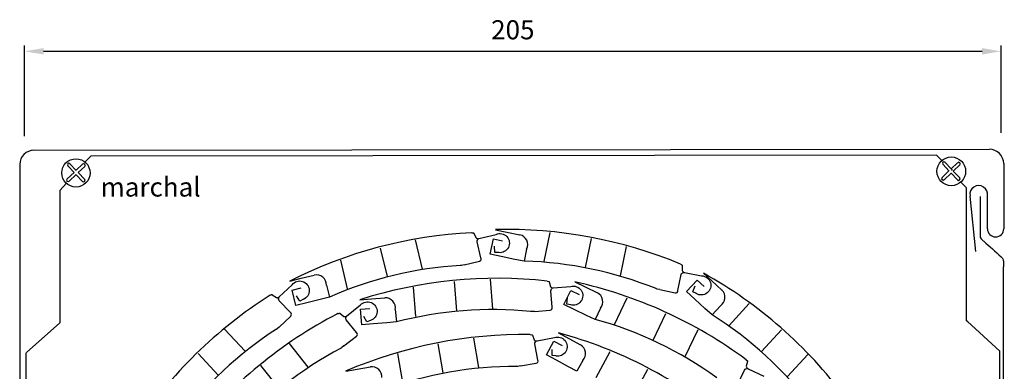
# Model space of a CAD drawing. Extents: x 28 to 373, y -55 to 293.
# Drawn here: x 167 to 373, y 219 to 293 of the extents above; entities that cross this region are included whole.
import ezdxf

# ---------------------------------------------------------------- set-up
doc = ezdxf.new("R2010")
doc.units = 0
doc.layers.get('0').update_dxf_attribs({"linetype": 'CONTINUOUS'})
doc.layers.get('DEFPOINTS').update_dxf_attribs({"linetype": 'CONTINUOUS'})
for name, color, linetype in [('COFFRE', 1, 'CONTINUOUS'), ('COFFRE_PAN_COUPÉ', 72, 'CONTINUOUS'), ('LAME', 7, 'CONTINUOUS'), ('SUPPORT_AXE', 7, 'CONTINUOUS')]:
    doc.layers.add(name, color=color, linetype=linetype)
doc.dimstyles.new('ISO-25', dxfattribs={"dimtxt": 4, "dimasz": 4, "dimexe": 1.25, "dimexo": 2, "dimgap": 2, "dimtad": 1, "dimdec": 0, "dimtxsty": 'STANDARD', "dimcen": 2.5, "dimazin": 3, "dimtfac": 1, "dimtdec": 0, "dimtmove": 0, "dimatfit": 3})

# ---------------------------------------------------------------- blocks, each defined once
blk = doc.blocks.new('*D2')
at = {"color": 0}
for p, q in [((168.15, 268.72), (168.15, 287.72)), ((372.81, 269.36), (372.81, 287.72)), ((172.15, 286.47), (368.81, 286.47))]:
    blk.add_line(p, q, dxfattribs=at)
for points in [[(172.15, 287.14), (172.15, 285.81), (168.15, 286.47)], [(368.81, 287.14), (368.81, 285.81), (372.81, 286.47)]]:
    blk.add_solid(points, dxfattribs=at)
at = {"layer": 'DEFPOINTS', "color": 0}
for p in [(372.81, 286.47), (168.15, 266.72), (372.81, 267.36)]:
    blk.add_point(p, dxfattribs=at)
at = {"color": 0, "insert": (270.48, 290.47), "char_height": 4, "attachment_point": 5}
blk.add_mtext('205', dxfattribs=at)

msp = doc.modelspace()

# ---------------------------------------------------------------- linework, layer by layer
at = {"layer": 'COFFRE', "color": 7}
for p, q in [((169.89, 265.74), (370.36, 265.94)), ((167.14, 262.75), (167.14, 68.84)), ((373.37, 262.95), (373.37, 249.29)), ((167.14, 257.32), (167.14, 252.53)), ((366.29, 256.1), (367.44, 244.54)), ((369.94, 249.29), (369.94, 256.18))]:
    msp.add_line(p, q, dxfattribs=at)
for centre, radius, start, end in [((170.14, 262.75), 3, 90, 180), ((370.36, 262.94), 3, 0, 90), ((368.12, 256.49), 1.85, 350.2953, 189.7047), ((371.66, 249.29), 1.71, 180, 0)]:
    msp.add_arc(centre, radius, start, end, dxfattribs=at)
at = {"layer": 'COFFRE_PAN_COUPÉ', "color": 7}
for p, q in [((368.42, 256.06), (368.42, 247.95)), ((373.48, 116.67), (373.31, 241.31))]:
    msp.add_line(p, q, dxfattribs=at)
msp.add_spline([(368.42, 248.08), (368.43, 247.58), (368.65, 247.18), (369.18, 246.66), (372.81, 243.42), (373.18, 242.96), (373.29, 242.5), (373.31, 241.96), (373.31, 241.31)], degree=3, dxfattribs=at)
at = {"layer": 'LAME', "color": 7}
for p, q in [((261.9, 248.44), (262.23, 248.42)), ((262.34, 248.32), (262.78, 247.38)), ((263.39, 247.22), (266.96, 248.12)), ((266.83, 249.1), (269.21, 248.6)), ((269.21, 248.6), (271.97, 248.03)), ((277.07, 242.44), (278.33, 248.48)), ((251.58, 240.84), (250.1, 246.97)), ((263.79, 243.22), (262.99, 246.53)), ((265.75, 243.96), (266.42, 247.17)), ((266.42, 247.17), (268.35, 246.77)), ((266.72, 244.33), (266.64, 245.62)), ((285.68, 241.19), (286.94, 247.22)), ((293.03, 239.44), (294.32, 245.61)), ((244.19, 239.27), (242.74, 245.26)), ((268.07, 243.48), (265.75, 243.96)), ((267.55, 244.31), (266.72, 244.33)), ((273.37, 245.05), (272.87, 242.51)), ((235.87, 236.71), (234.42, 242.71)), ((260.26, 241.74), (259.73, 241.61)), ((260.26, 241.74), (263.5, 242.52)), ((270.89, 242.88), (268.07, 243.48)), ((272.87, 242.51), (270.89, 242.88)), ((305.61, 241.89), (305.9, 241.73)), ((305.96, 241.59), (305.96, 240.55)), ((226.13, 238.91), (228.87, 239.57)), ((305.08, 236.36), (305.78, 239.7)), ((306.43, 240.15), (310.05, 239.43)), ((310.43, 240), (312.22, 238.36)), ((221.53, 235.02), (224.21, 237.56)), ((223.76, 238.34), (226.13, 238.91)), ((231.42, 237.48), (232.05, 234.98)), ((258.74, 232.08), (258.27, 238.23)), ((266.29, 232.47), (265.8, 238.75)), ((277.68, 238.34), (278.01, 238.26)), ((278.1, 238.15), (278.39, 237.15)), ((283.47, 238.16), (285.66, 237.11)), ((306.88, 236.13), (309.1, 238.55)), ((308.2, 236.1), (308.68, 237.31)), ((309.1, 238.55), (310.55, 237.22)), ((312.22, 238.36), (314.3, 236.46)), ((219.64, 235.35), (219.94, 235.49)), ((220.08, 235.46), (220.93, 234.86)), ((224.23, 236.43), (226.14, 236.89)), ((224.99, 233.24), (224.23, 236.43)), ((250.13, 230.88), (249.65, 237.03)), ((278.72, 232.88), (278.46, 236.28)), ((278.96, 236.9), (282.64, 237.22)), ((281.19, 233.43), (282.61, 236.39)), ((282.61, 236.39), (284.39, 235.53)), ((285.66, 237.11), (288.2, 235.88)), ((301.26, 236.54), (300.73, 236.65)), ((301.26, 236.54), (304.52, 235.86)), ((308.63, 234.53), (306.88, 236.13)), ((308.95, 235.74), (308.2, 236.1)), ((223.86, 231.73), (221.53, 234.22)), ((227.3, 233.8), (224.99, 233.24)), ((225.86, 234.14), (225.15, 235.22)), ((226.59, 234.54), (225.86, 234.14)), ((230.1, 234.47), (227.3, 233.8)), ((232.05, 234.98), (230.1, 234.47)), ((235.66, 231.01), (238.54, 233.32)), ((238.43, 234.41), (240.86, 234.6)), ((240.86, 234.6), (243.67, 234.81)), ((283.32, 232.4), (281.19, 233.43)), ((281.79, 233.51), (281.91, 234.8)), ((282.61, 233.37), (281.79, 233.51)), ((291.81, 229.24), (294.48, 234.8)), ((310.75, 232.58), (308.63, 234.53)), ((313.99, 233.17), (312.26, 231.25)), ((315.84, 229.05), (320, 233.6)), ((233.8, 231.5), (234.11, 231.62)), ((234.25, 231.58), (235.05, 230.91)), ((238.58, 232.44), (240.55, 232.6)), ((238.84, 229.17), (238.58, 232.44)), ((245.85, 232.35), (246.08, 229.77)), ((275.01, 231.98), (274.47, 231.94)), ((275.01, 231.98), (278.33, 232.24)), ((285.92, 231.15), (283.32, 232.4)), ((287.75, 230.31), (285.92, 231.15)), ((288.85, 232.65), (287.75, 230.31)), ((299.87, 225.95), (302.54, 231.51)), ((312.26, 231.25), (310.75, 232.58)), ((221.51, 228.71), (223.94, 230.98)), ((237.69, 227.54), (235.59, 230.22)), ((241.2, 229.36), (238.84, 229.17)), ((239.9, 229.76), (239.28, 230.91)), ((240.66, 230.1), (239.9, 229.76)), ((244.07, 229.58), (241.2, 229.36)), ((246.08, 229.77), (244.07, 229.58)), ((214.4, 223.66), (210.09, 228.26)), ((221.51, 228.71), (221.12, 228.34)), ((274.15, 227.13), (274.48, 227.08)), ((280.05, 227.48), (282.19, 226.32)), ((306.59, 222.5), (309.32, 228.18)), ((322.6, 223.58), (326.77, 228.12)), ((227.58, 220.3), (223.69, 225.26)), ((235.1, 224.73), (237.72, 226.78)), ((255.9, 219.08), (254.83, 225.16)), ((263.37, 220.19), (262.28, 226.4)), ((274.58, 226.98), (274.97, 226.01)), ((275.71, 221.79), (275.12, 225.15)), ((275.56, 225.82), (279.19, 226.49)), ((277.54, 222.88), (279.11, 225.75)), ((279.11, 225.75), (280.84, 224.81)), ((282.19, 226.32), (284.66, 224.97)), ((208.74, 218.64), (204.53, 223.15)), ((235.1, 224.73), (234.67, 224.39)), ((247.44, 217.06), (246.37, 223.13)), ((279.61, 221.74), (277.54, 222.88)), ((278.7, 222.72), (278.7, 224.01)), ((287.93, 218.15), (290.88, 223.56)), ((328.04, 218.32), (332.29, 222.97)), ((272.1, 220.54), (275.37, 221.12)), ((279.53, 222.65), (278.7, 222.72)), ((282.14, 220.36), (279.61, 221.74)), ((285.14, 221.71), (283.93, 219.43)), ((319.39, 221.85), (319.63, 221.62)), ((319.65, 221.48), (319.4, 220.47)), ((221.51, 215.79), (217.7, 220.64)), ((235.46, 219.44), (237.85, 219.86)), ((237.85, 219.86), (240.63, 220.35)), ((272.1, 220.54), (271.56, 220.45)), ((283.93, 219.43), (282.14, 220.36)), ((295.8, 214.45), (298.76, 219.87)), ((317.55, 216.61), (319.02, 219.68)), ((319.77, 219.97), (323.11, 218.4))]:
    msp.add_line(p, q, dxfattribs=at)
for points in [[(262.23, 248.42, -0.346351), (262.34, 248.32, -60.626617)], [(266.96, 248.12, -1.312395), (267.51, 244.29, 0)], [(271.97, 248.05), (271.97, 248.03, 0.725533)], [(262.99, 246.53, -0.397811), (263.39, 247.22, -1.057972)], [(259.73, 241.61, -0.124452), (259.45, 241.62, -0.596398)], [(263.5, 242.52, 0.50611), (263.79, 243.22, 6.543519)], [(305.9, 241.73, -0.346351), (305.96, 241.59, -60.626617)], [(228.86, 239.6), (228.87, 239.57, 0.725533)], [(305.78, 239.7, -0.397811), (306.43, 240.15, -1.057972)], [(310.05, 239.43, -1.312395), (308.91, 235.73, 0)], [(224.21, 237.56, -1.312395), (226.57, 234.5, 0)], [(278.01, 238.26, -0.346351), (278.1, 238.15, -60.626617)], [(219.94, 235.49, -0.346351), (220.08, 235.46, -60.626617)], [(278.46, 236.28, -0.397811), (278.96, 236.9, -1.057972)], [(282.64, 237.22, -1.312395), (282.57, 233.35, 0)], [(288.21, 235.91), (288.2, 235.88, 0.725533)], [(300.73, 236.65, -0.124452), (300.47, 236.77, -0.596398)], [(304.52, 235.86, 0.50611), (305.08, 236.36, 6.543519)], [(314.31, 236.47), (314.3, 236.46, 0.725533)], [(221.53, 234.22, -0.397811), (221.53, 235.02, -1.057972)], [(238.54, 233.32, -1.312395), (240.64, 230.06, 0)], [(243.66, 234.84), (243.67, 234.81, 0.725533)], [(223.94, 230.98, 0.50611), (223.86, 231.73, 6.543519)], [(234.11, 231.62, -0.346351), (234.25, 231.58, -60.626617)], [(274.47, 231.94, -0.124452), (274.18, 231.99, -0.596398)], [(278.33, 232.24, 0.50611), (278.72, 232.88, 6.543519)], [(235.59, 230.22, -0.397811), (235.66, 231.01, -1.057972)], [(221.12, 228.34, -0.124452), (220.86, 228.2, -0.596398)], [(237.72, 226.78, 0.50611), (237.69, 227.54, 6.543519)], [(274.48, 227.08, -0.346351), (274.58, 226.98, -60.626617)], [(275.12, 225.15, -0.397811), (275.56, 225.82, -1.057972)], [(279.19, 226.49, -1.312395), (279.49, 222.63, 0)], [(284.67, 224.99), (284.66, 224.97, 0.725533)], [(234.67, 224.39, -0.124452), (234.41, 224.28, -0.596398)], [(275.37, 221.12, 0.50611), (275.71, 221.79, 6.543519)], [(319.63, 221.62, -0.346351), (319.65, 221.48, -60.626617)], [(240.62, 220.37), (240.63, 220.35, 0.725533)], [(271.56, 220.45, -0.124452), (271.27, 220.47, -0.596398)], [(319.02, 219.68, -0.397811), (319.77, 219.97, -1.057972)]]:
    msp.add_lwpolyline(points, format="xyb", dxfattribs=at)
for centre, radius, start, end in [((266.45, 154.2), 94.35, 92.7677, 116.9019), ((269.35, 154.79), 94.35, 67.4005, 91.5348), ((271.51, 245.99), 2.09, 333.1982, 77.2886), ((263.23, 247.86), 0.655, 226.8822, 283.5605), ((264.32, 161.48), 80.27, 93.4379, 113.7081), ((270.55, 162.28), 80.27, 68.0708, 88.341), ((229.33, 237.53), 2.09, 358.5654, 102.6557), ((306.57, 240.79), 0.655, 201.515, 258.1933), ((264.47, 157.61), 94.35, 36.7136, 60.8479), ((267.25, 144.57), 94.35, 83.6515, 107.7858), ((263.29, 146), 94.35, 53.5154, 77.6497), ((270, 155.57), 94.35, 122.2666, 146.4009), ((278.91, 237.55), 0.655, 217.766, 274.4443), ((287.26, 234.01), 2.09, 319.3131, 63.4035), ((312.86, 234.94), 2.09, 302.5113, 46.6017), ((221.09, 235.5), 0.655, 256.3811, 313.0594), ((243.8, 232.73), 2.09, 349.4492, 93.5396), ((277.14, 147.7), 94.35, 117.3453, 141.4796), ((266.3, 152.09), 80.27, 84.3218, 104.592), ((269.32, 163.44), 80.27, 37.3839, 57.6541), ((235.26, 231.53), 0.655, 251.4599, 308.1382), ((266.24, 152.98), 80.27, 54.1857, 74.4559), ((264.57, 160.86), 80.27, 122.9369, 143.2071), ((272.77, 132.79), 94.35, 89.1654, 113.2997), ((255.18, 136.47), 94.35, 50.5796, 74.7138), ((275.44, 226.46), 0.655, 223.2799, 279.9583), ((283.63, 223.15), 2.09, 316.3773, 60.4677), ((272.18, 153.43), 80.27, 118.0156, 138.2858), ((240.96, 218.29), 2.09, 354.9631, 99.0535), ((271.11, 140.19), 80.27, 89.8357, 110.1059), ((320.05, 220.56), 0.655, 187.63, 244.3083)]:
    msp.add_arc(centre, radius, start, end, dxfattribs=at)
at = {"layer": 'SUPPORT_AXE', "color": 7}
for p, q in [((182.06, 264.53), (180.78, 263.26)), ((359.25, 264.73), (182.06, 264.53)), ((360.39, 263.6), (359.25, 264.73)), ((177.21, 262.47), (178.55, 261.06)), ((177.66, 262.93), (179, 261.52)), ((178.99, 261.54), (180.33, 262.81)), ((179.41, 261.05), (180.78, 262.34)), ((360.58, 262.8), (361.92, 261.38)), ((361.03, 263.26), (362.37, 261.85)), ((362.36, 261.86), (363.7, 263.13)), ((362.78, 261.37), (364.15, 262.66)), ((177.06, 259.73), (178.52, 261.1)), ((177.5, 259.26), (178.98, 260.65)), ((178.97, 260.61), (180.29, 259.2)), ((179.42, 261.07), (180.76, 259.64)), ((360.43, 260.05), (361.89, 261.42)), ((360.88, 259.58), (362.35, 260.97)), ((362.31, 260.96), (362.33, 260.95)), ((362.34, 261.85), (362.35, 261.86)), ((362.34, 260.93), (363.66, 259.52)), ((362.79, 261.39), (364.13, 259.97)), ((176.94, 258.88), (175.53, 257.32)), ((365.58, 257.84), (364.35, 259.07)), ((175.53, 257.32), (175.53, 229.6)), ((365.58, 229.99), (365.58, 257.81)), ((175.53, 229.6), (168.59, 223.37)), ((365.83, 229.79), (365.58, 229.99)), ((372.56, 223.66), (365.76, 229.89)), ((168.48, 109.61), (168.48, 223.28)), ((372.73, 116.95), (372.56, 223.66))]:
    msp.add_line(p, q, dxfattribs=at)
for centre, radius in [((362.37, 261.33), 3.01), ((178.92, 261), 2.97)]:
    msp.add_circle(centre, radius, dxfattribs=at)
for centre, start, end in [((177.45, 262.69), 43.2843, 223.2843), ((180.55, 262.57), 313.2843, 133.2843), ((360.82, 263.02), 43.2843, 223.2843), ((363.93, 262.9), 313.2843, 133.2843), ((360.65, 259.82), 133.2843, 313.2843), ((177.28, 259.49), 133.2843, 313.2843), ((180.53, 259.42), 223.2843, 43.2843), ((363.9, 259.75), 223.2843, 43.2843)]:
    msp.add_arc(centre, 0.322, start, end, dxfattribs=at)
msp.add_point((362.51, 261.63), dxfattribs=at)
msp.add_point((362.51, 261.63), dxfattribs=at)

# ---------------------------------------------------------------- texts
at = {"layer": 'SUPPORT_AXE', "color": 7, "linetype": 'CONTINUOUS', "insert": (184.1, 260.04), "char_height": 4, "width": 30, "attachment_point": 1}
msp.add_mtext('{\\fArial|b0|i0|c0|p34;marchal}', dxfattribs=at)

# ---------------------------------------------------------------- dimensions: what is measured, and where the dimension line sits
dim = msp.add_linear_dim(base=(372.81, 286.47), p1=(168.15, 266.72), p2=(372.81, 267.36), dimstyle='ISO-25')
dim.commit()
dim.dimension.update_dxf_attribs({"geometry": '*D2', "text_midpoint": (270.48, 290.47)})

doc.saveas('drawing.dxf')
